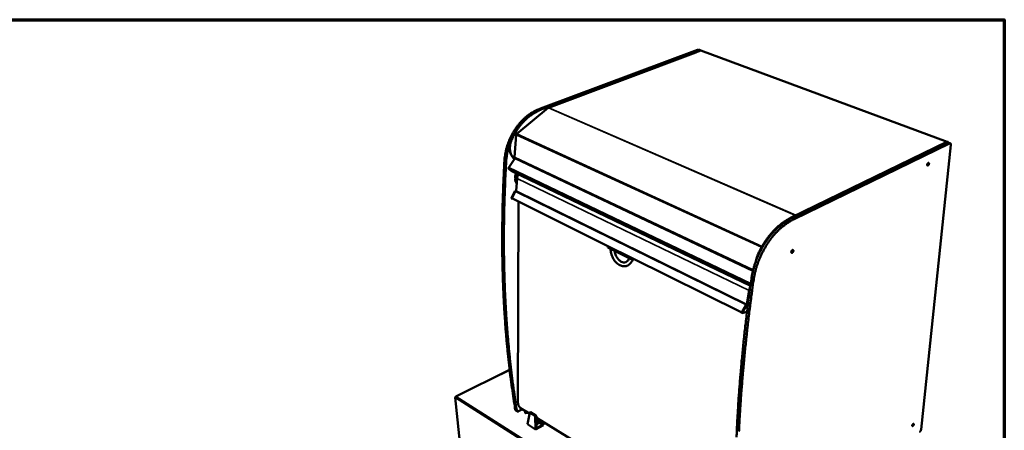
# Model space of a CAD drawing. Units: millimetres. Extents: x 65 to 5840, y 100 to 4100.
# Drawn here: x 3898 to 5840, y 3290 to 4100 of the extents above; entities that cross this region are included whole.
import ezdxf

# ---------------------------------------------------------------- set-up
doc = ezdxf.new("R2010")
doc.units = ezdxf.units.MM
doc.header["$LTSCALE"] = 20
for name, color, linetype, lineweight in [('Border (ISO)', 7, 'Continuous', 70), ('Visible (ISO)', 7, 'Continuous', 50), ('Visible Narrow (ISO)', 7, 'Continuous', 35)]:
    doc.layers.add(name, color=color, linetype=linetype, lineweight=lineweight)

# ---------------------------------------------------------------- blocks, each defined once
blk = doc.blocks.new('Borders Default Border')
at = {"layer": 'Border (ISO)', "flags": 128}
blk.add_lwpolyline([(5, 5), (5, 205), (292, 205), (292, 5), (5, 5)], dxfattribs=at)

msp = doc.modelspace()

# ---------------------------------------------------------------- linework, layer by layer
at = {"layer": 'Visible (ISO)'}
for p, q in [((4925.4, 3925.2), (5234.6, 4040.7)), ((5238.1, 4040.2), (4928.9, 3924.5)), ((5238.8, 4040), (4929.6, 3924.2)), ((5237.8, 4040.1), (5236, 4040.8)), ((5240.2, 4040), (5239.5, 4040.3)), ((5231.2, 4035.1), (4941.1, 3926.3)), ((5241.1, 4039.3), (5230.7, 4035.4)), ((5230.7, 4035.4), (5231.7, 4035.1)), ((5230.7, 4034.9), (5230.7, 4035.4)), ((5231.7, 4035.1), (5231.7, 4035.1)), ((5231.7, 4035.1), (5231.7, 4035.1)), ((5727.4, 3859.3), (5241.6, 4039.4)), ((4940.2, 3926.5), (4878.1, 3874.7)), ((4941.2, 3926), (4940.2, 3926.5)), ((4941.6, 3926.3), (4941.2, 3926)), ((4877.4, 3873.3), (4873.8, 3828.8)), ((5726.7, 3859.1), (5419.8, 3709.9)), ((5727.6, 3858.7), (5420.7, 3709.5)), ((5420.7, 3708.6), (5727.5, 3857.9)), ((5732, 3856.2), (5425.2, 3706.6)), ((5675.9, 3292.3), (5734.4, 3853.3)), ((5728.9, 3858.9), (5728, 3859.2)), ((5733.3, 3856.4), (5728.9, 3858)), ((4862.5, 3808.8), (4874.3, 3826.3)), ((4874.4, 3827.6), (5344.3, 3605.7)), ((4864.4, 3804.3), (4862.5, 3806.1)), ((5339.1, 3575), (4869.7, 3800.7)), ((4879.2, 3787.2), (4877.2, 3762.3)), ((4875.4, 3762.3), (4867, 3747.5)), ((4875.9, 3762), (4867.6, 3747.2)), ((4876.1, 3761.7), (4868.3, 3747.8)), ((4877.2, 3762.7), (4875.4, 3762.3)), ((4875.9, 3762), (4875.4, 3762.3)), ((4877.2, 3762.3), (4875.9, 3762)), ((4877.1, 3761.8), (4876.1, 3761.7)), ((5330.9, 3538.2), (4876.1, 3761.7)), ((4877.2, 3762.3), (4877.1, 3761.8)), ((5331.6, 3538.6), (4877.1, 3761.8)), ((4867.6, 3747.2), (4867, 3747.5)), ((4867.6, 3747.2), (4868.9, 3747.5)), ((5058.2, 3653.4), (4868.3, 3747.8)), ((4880.7, 3344.4), (4881.4, 3741.2)), ((5058.2, 3653.4), (5057.9, 3650.8)), ((5104.3, 3630.5), (5058.2, 3653.4)), ((5104, 3627.9), (5057.9, 3650.8)), ((5104.3, 3630.5), (5104, 3627.9)), ((5107.8, 3628.8), (5104, 3627.9)), ((5322, 3522.4), (5104.3, 3630.5)), ((5336.6, 3566), (5332.3, 3538.8)), ((5333.6, 3539.2), (5336.6, 3557.8)), ((5336.7, 3557.2), (5336.6, 3557.8)), ((5331.1, 3538.4), (5321.6, 3521.7)), ((5331.8, 3538.1), (5322.3, 3521.3)), ((5332.3, 3538.8), (5331.1, 3538.4)), ((5331.1, 3538.4), (5331.8, 3538.1)), ((5334.3, 3538.8), (5331.8, 3538.1)), ((5332.3, 3538.8), (5333.6, 3539.2)), ((5334.4, 3539.4), (5333.6, 3539.2)), ((5334, 3539.3), (5333.7, 3539.4)), ((5321.6, 3521.7), (5322.3, 3521.3)), ((5322.3, 3521.3), (5332.5, 3524.3)), ((4864.2, 3409.4), (4757.8, 3356.9)), ((4756.7, 3354.9), (4767.9, 3248.2)), ((4757.5, 3355.8), (4757.5, 3355.8)), ((4757.5, 3355.8), (4757.5, 3355.8)), ((4757.6, 3355.9), (4757.6, 3355.9)), ((4879.3, 3327.7), (4876.2, 3329.6)), ((4881.7, 3327.8), (4889.8, 3331.9)), ((4903.5, 3323.4), (4885.8, 3334.3)), ((4894.6, 3328.9), (4894.6, 3325.2)), ((4901, 3325), (4896, 3324.4)), ((4903.9, 3325.6), (4899.6, 3302.2)), ((4905.4, 3326.4), (4903.9, 3325.6)), ((4914.6, 3319.1), (4903.9, 3325.6)), ((4916, 3319.8), (4905.4, 3326.4)), ((4915.5, 3292.3), (4899.6, 3302.2)), ((4914.6, 3319.1), (4916, 3319.8)), ((4915.5, 3292.3), (4914.6, 3319.1)), ((4915.9, 3317.6), (4915.9, 3317.7)), ((4915.9, 3317.7), (4915.9, 3317.6)), ((4915.9, 3317.3), (4915.9, 3317.7)), ((4915.9, 3317.6), (4915.9, 3317.3)), ((4916.7, 3294.4), (4915.9, 3315.4)), ((4916, 3319.8), (4917.3, 3318.3)), ((4917.4, 3313.1), (4916, 3314)), ((5254.3, 3107.9), (4918.2, 3314.4)), ((4918.4, 3311.5), (4919, 3302.9)), ((4922.6, 3305.6), (4918.9, 3303.7)), ((4921, 3312.7), (4922.6, 3305.6)), ((4929.6, 3301.2), (4922.6, 3305.6)), ((4927.2, 3308.9), (4929.6, 3301.2)), ((4928.9, 3307.8), (4931.3, 3300.6)), ((4931.3, 3300.6), (4915.5, 3292.3)), ((4929.6, 3301.2), (4916.7, 3294.4))]:
    msp.add_line(p, q, dxfattribs=at)
at = {"layer": 'Visible (ISO)', "flags": 128}
for points in [[(5236, 4040.8, 0.043513), (5235.7, 4040.9, 0.043513), (5235.3, 4040.9, 0.046831), (5235, 4040.8, 0.046831), (5234.6, 4040.7)], [(5239.5, 4040.3, 0.043521), (5239.2, 4040.4, 0.043521), (5238.8, 4040.4, 0.046854), (5238.5, 4040.3, 0.046854), (5238.1, 4040.2)], [(5238.8, 4040, -0.041788), (5239.2, 4040.1, -0.061299), (5239.5, 4040.1, -0.019398), (5239.9, 4040.1, -0.043363), (5240.1, 4040.1, -0.044327), (5240.2, 4040, -0.020236), (5240.6, 4039.8, -0.063109), (5240.8, 4039.6, -0.04287), (5241.1, 4039.3)], [(5231.2, 4035.1, -0.043715), (5231.3, 4035.1, -0.043715), (5231.4, 4035.1, -0.046976), (5231.6, 4035.1, -0.046976), (5231.7, 4035.1)], [(5241.1, 4039.3, -0.046889), (5241.2, 4039.4, -0.046889), (5241.4, 4039.4, -0.043554), (5241.5, 4039.4, -0.043554), (5241.6, 4039.4)], [(4925.4, 3925.2, 0.006995), (4922.2, 3923.9, 0.013391), (4920.6, 3923.2, 0.000744), (4916.2, 3921.1, 0.006991), (4915.8, 3920.9, 0.006625), (4913.3, 3919.6, 0.006736), (4911, 3918.3, 0.00639), (4910.5, 3918, 0.00062), (4906.2, 3915.4, 0.012045), (4904.6, 3914.3, 0.006392), (4901.5, 3912.2)], [(4905, 3911.5, -0.00639), (4908, 3913.6, -0.012041), (4909.6, 3914.7, -0.00062), (4914, 3917.3, -0.006387), (4914.4, 3917.6, -0.006735), (4916.7, 3918.9, -0.006623), (4919.2, 3920.2, -0.006991), (4919.6, 3920.4, -0.000744), (4924, 3922.5, -0.013391), (4925.7, 3923.2, -0.006995), (4928.9, 3924.5)], [(4929.6, 3924.2, 0.006994), (4926.4, 3922.9, 0.01339), (4924.7, 3922.2, 0.000743), (4920.3, 3920.1, 0.006991), (4919.9, 3919.9, 0.006623), (4917.4, 3918.6, 0.006734), (4915.1, 3917.3, 0.006387), (4914.7, 3917, 0.000619), (4910.3, 3914.4, 0.01204), (4908.7, 3913.3, 0.006389), (4905.7, 3911.2)], [(4941.6, 3926.3, 0.083892), (4941.4, 3926.3, 0.083892), (4941.2, 3926.3, 0.076715), (4941, 3926.3, 0.076715), (4940.9, 3926.2)], [(4901.5, 3912.2, 0.006644), (4898.8, 3910.2, 0.012742), (4897.5, 3909.1, 0.000672), (4893.9, 3906, 0.006638), (4893.5, 3905.7, 0.006322), (4891.6, 3903.9, 0.006417), (4889.7, 3902, 0.006137), (4887.8, 3900.1, 0.006221), (4886, 3898.1, 0.005976), (4884.1, 3896.1, 0.00605), (4882.4, 3894, 0.005839), (4880.6, 3891.8, 0.005902), (4879, 3889.7, 0.005725), (4877.3, 3887.4, 0.005777), (4875.7, 3885.1, 0.005632), (4874.2, 3882.8, 0.005675), (4872.7, 3880.4, 0.005561), (4871.2, 3877.9, 0.005594), (4869.8, 3875.5, 0.005511), (4868.4, 3873, 0.005534), (4867.2, 3870.4, 0.005482), (4865.9, 3867.8, 0.005495), (4864.7, 3865.2, 0.005473), (4863.6, 3862.6, 0.005477), (4862.5, 3860, 0.005485), (4861.5, 3857.3, 0.005479), (4860.5, 3854.6, 0.005517), (4859.6, 3851.9, 0.005502), (4858.8, 3849.2, 0.00557), (4858, 3846.4, 0.005545), (4857.3, 3843.7, 0.005643), (4856.7, 3840.9, 0.005609), (4856.1, 3838.2, 0.005738), (4855.6, 3835.4, 0.005694), (4855.1, 3832.7, 0.005855), (4855.1, 3832.2, 0.000527), (4854.4, 3827.2, 0.011269), (4854.2, 3825.3, 0.005861), (4854, 3821.8)], [(4867.6, 3863.2, -0.00562), (4869.1, 3866.8, -0.010741), (4870, 3868.6, -0.000484), (4872.5, 3873.3, -0.005615), (4872.7, 3873.8, -0.005695), (4874.1, 3876.3, -0.005662), (4875.6, 3878.8, -0.005775), (4877.1, 3881.2, -0.005733), (4878.7, 3883.7, -0.005879), (4880.3, 3886, -0.005826), (4881.9, 3888.4, -0.006007), (4883.6, 3890.6, -0.005942), (4885.4, 3892.8, -0.006159), (4887.2, 3895, -0.006083), (4889.1, 3897.1, -0.006336), (4890.9, 3899.1, -0.006249), (4892.8, 3901.1, -0.006539), (4894.8, 3903, -0.00644), (4896.8, 3904.8, -0.006769), (4897.1, 3905.2, -0.000699), (4900.8, 3908.3, -0.012985), (4902.2, 3909.4, -0.006776), (4905, 3911.5)], [(4905.7, 3911.2, 0.006774), (4902.9, 3909.1, 0.012983), (4901.5, 3908, 0.000699), (4897.8, 3904.8, 0.006768), (4897.5, 3904.5, 0.006439), (4895.5, 3902.7, 0.006538), (4893.5, 3900.8, 0.006247), (4891.6, 3898.8, 0.006335), (4889.7, 3896.8, 0.006082), (4887.9, 3894.6, 0.006157), (4886.1, 3892.5, 0.005941), (4884.3, 3890.3, 0.006005), (4882.6, 3888, 0.005824), (4881, 3885.7, 0.005877), (4879.3, 3883.4, 0.005731), (4877.8, 3880.9, 0.005774), (4876.3, 3878.5, 0.005661), (4874.8, 3876, 0.005693), (4873.4, 3873.4, 0.005613), (4873.1, 3873, 0.000484), (4870.7, 3868.2, 0.010738), (4869.8, 3866.4, 0.005618), (4868.2, 3862.9)], [(4878.1, 3874.7, 0.032238), (4877.8, 3874.5, 0.05239), (4877.7, 3874.3, 0.013701), (4877.6, 3874.1, 0.013176), (4877.5, 3873.8, 0.050352), (4877.4, 3873.6, 0.031605), (4877.4, 3873.3)], [(4857.4, 3820.1, -0.005628), (4857.6, 3823.6, -0.010839), (4857.8, 3825.3, -0.000487), (4858.4, 3830.2, -0.005624), (4858.5, 3830.6, -0.005472), (4858.9, 3833.3, -0.005514), (4859.4, 3835.9, -0.005391), (4859.9, 3838.6, -0.005424), (4860.5, 3841.2, -0.005328), (4861.2, 3843.8, -0.005353), (4861.9, 3846.5, -0.005284), (4862, 3846.9, -0.000429), (4863.5, 3851.7, -0.01013), (4864.1, 3853.5, -0.005289), (4865.4, 3856.9)], [(4874.1, 3825.9, -0.017513), (4872.8, 3826.7, -0.031126), (4872.1, 3827.3, -0.004269), (4870.6, 3828.6, -0.017542), (4870.3, 3829, -0.016254), (4869.4, 3829.9, -0.016666), (4868.7, 3830.9, -0.015206), (4867.9, 3832, -0.015657), (4867.3, 3833.2, -0.014161), (4866.7, 3834.4, -0.014614), (4866.1, 3835.6, -0.013183), (4865.6, 3837, -0.013612), (4865.2, 3838.3, -0.012311), (4864.9, 3839.7, -0.012696), (4864.6, 3841.2, -0.01156), (4864.3, 3842.7, -0.011893), (4864.2, 3844.1, -0.010936), (4864.1, 3845.7, -0.011214), (4864.1, 3847.3, -0.010437), (4864.1, 3848.9, -0.010658), (4864.2, 3850.4, -0.010058), (4864.4, 3852.1, -0.010224), (4864.7, 3853.7, -0.009793), (4865, 3855.3, -0.009905), (4865.4, 3856.9, -0.009636), (4865.5, 3857.3, -0.00139), (4866.3, 3860.1, -0.017894), (4866.7, 3861.2, -0.009662), (4867.6, 3863.2)], [(4868.2, 3862.9, 0.009442), (4867.4, 3860.9, 0.017518), (4867.1, 3859.9, 0.001329), (4866.2, 3857.1, 0.009418), (4866.1, 3856.7, 0.009668), (4865.7, 3855.2, 0.009564), (4865.4, 3853.6, 0.009965), (4865.2, 3852, 0.009811), (4865, 3850.4, 0.010371), (4864.8, 3848.9, 0.010164), (4864.8, 3847.3, 0.010888), (4864.8, 3845.8, 0.010629), (4864.9, 3844.2, 0.011522), (4865, 3842.8, 0.01121), (4865.2, 3841.3, 0.012272), (4865.4, 3839.9, 0.01191), (4865.8, 3838.5, 0.01313), (4866.2, 3837.2, 0.012725), (4866.6, 3835.8, 0.014075), (4867.1, 3834.6, 0.013643), (4867.7, 3833.4, 0.015069), (4868.3, 3832.2, 0.014632), (4869, 3831.1, 0.01605), (4869.7, 3830.1, 0.01564), (4870.5, 3829.1, 0.016933), (4870.8, 3828.8, 0.004003), (4872.2, 3827.4, 0.030211), (4872.9, 3826.9, 0.016912), (4874.1, 3826)], [(5728, 3859.2, 0.047365), (5727.7, 3859.3, 0.047365), (5727.4, 3859.3, 0.054864), (5727.1, 3859.2, 0.054864), (5726.7, 3859.1)], [(5728.9, 3858, 0.04739), (5728.5, 3858.1, 0.04739), (5728.2, 3858.1, 0.054911), (5727.9, 3858, 0.054911), (5727.5, 3857.9)], [(5727.6, 3858.7, -0.062399), (5728, 3858.9, -0.081309), (5728.4, 3859, -0.034785), (5728.8, 3858.9, -0.068025), (5729.1, 3858.8, -0.06431), (5729.2, 3858.7, -0.031338), (5729.6, 3858.4, -0.074982), (5729.8, 3858.1, -0.057824), (5729.9, 3857.6)], [(5732, 3856.2, -0.058584), (5732.4, 3856.4, -0.077199), (5732.7, 3856.4, -0.031832), (5733.2, 3856.4, -0.063922), (5733.4, 3856.3, -0.062903), (5733.7, 3856.2, -0.062536), (5733.9, 3855.9, -0.043829), (5734.1, 3855.6, -0.046271), (5734.3, 3855.3, -0.028126), (5734.3, 3855, -0.010553), (5734.4, 3854.4, -0.042108), (5734.5, 3853.9, -0.028322), (5734.4, 3853.3)], [(4873.8, 3828.8, 0.047123), (4873.8, 3828.5, 0.064423), (4873.9, 3828.3, 0.024635), (4874, 3828.1, 0.030965), (4874.1, 3827.9, 0.081464), (4874.2, 3827.8, 0.053201), (4874.4, 3827.6)], [(4874.3, 3826.3, -0.048519), (4874.6, 3826.6, -0.048519), (4874.9, 3826.8, -0.04311), (4875.1, 3827, -0.04311), (4875.5, 3827.1)], [(4875.3, 3331.1, -0.00153), (4873, 3345.2, -0.003047), (4872, 3352.2, -0.000038), (4868.9, 3373.2, -0.00153), (4868.8, 3373.7, -0.001508), (4867.4, 3384.6, -0.001507), (4865.9, 3395.6, -0.001486), (4864.6, 3406.7, -0.001485), (4863.3, 3417.8, -0.001465), (4862, 3429.1, -0.001464), (4860.8, 3440.4, -0.001444), (4859.7, 3451.8, -0.001443), (4858.6, 3463.3, -0.001424), (4857.6, 3475, -0.001423), (4856.6, 3486.6, -0.001404), (4855.7, 3498.5, -0.001403), (4854.9, 3510.3, -0.001386), (4854.1, 3522.3, -0.001384), (4853.4, 3534.4, -0.001368), (4852.7, 3546.6, -0.001366), (4852.1, 3558.8, -0.00135), (4851.6, 3571.1, -0.001349), (4851.1, 3583.5, -0.001334), (4850.7, 3596.1, -0.001332), (4850.3, 3608.6, -0.001317), (4850.1, 3621.4, -0.001316), (4849.8, 3634.1, -0.001302), (4849.7, 3647, -0.0013), (4849.6, 3659.9, -0.001287), (4849.6, 3673, -0.001285), (4849.6, 3686.1, -0.001272), (4849.8, 3699.3, -0.00127), (4850, 3712.5, -0.001259), (4850.2, 3725.9, -0.001256), (4850.5, 3739.4, -0.001245), (4850.9, 3752.9, -0.001243), (4851.4, 3766.5, -0.001233), (4851.4, 3767, -0.000024), (4852.6, 3794, -0.002427), (4853, 3803.3, -0.001233), (4854, 3821.8)], [(4857.4, 3820.1, 0.001232), (4856.4, 3801.7, 0.002425), (4856, 3792.3, 0.000024), (4854.8, 3765.4, 0.001232), (4854.8, 3764.8, 0.001242), (4854.3, 3751.2, 0.001244), (4853.9, 3737.7, 0.001255), (4853.6, 3724.2, 0.001258), (4853.3, 3710.8, 0.001269), (4853.1, 3697.6, 0.001271), (4853, 3684.3, 0.001284), (4852.9, 3671.2, 0.001286), (4852.9, 3658.2, 0.001299), (4853, 3645.2, 0.001301), (4853.1, 3632.3, 0.001315), (4853.3, 3619.6, 0.001316), (4853.6, 3606.9, 0.001331), (4854, 3594.3, 0.001333), (4854.4, 3581.7, 0.001348), (4854.8, 3569.3, 0.001349), (4855.3, 3557, 0.001365), (4855.9, 3544.7, 0.001367), (4856.6, 3532.5, 0.001384), (4857.3, 3520.5, 0.001385), (4858.1, 3508.5, 0.001403), (4858.9, 3496.6, 0.001404), (4859.8, 3484.8, 0.001422), (4860.8, 3473.1, 0.001423), (4861.8, 3461.5, 0.001442), (4862.9, 3450, 0.001443), (4864, 3438.5, 0.001463), (4865.2, 3427.2, 0.001464), (4866.4, 3415.9, 0.001485), (4867.7, 3404.8, 0.001485), (4869.1, 3393.7, 0.001507), (4870.5, 3382.7, 0.001508), (4872, 3371.8, 0.00153), (4872.1, 3371.3, 0.000038), (4875.1, 3350.3, 0.003046), (4876.1, 3343.3, 0.00153), (4878.4, 3329.2)], [(4862.5, 3806.1, -0.047838), (4862.2, 3806.4, -0.075385), (4862.2, 3806.7, -0.026924), (4862.1, 3807.1, -0.04563), (4862, 3807.3, -0.035675), (4862.1, 3807.6, -0.016997), (4862.2, 3808.1, -0.055044), (4862.3, 3808.4, -0.036468), (4862.5, 3808.8)], [(5691.5, 3815.9, -0.022715), (5691.4, 3815.3, -0.039021), (5691.3, 3814.9, -0.0075), (5691, 3814.2, -0.021662), (5690.9, 3814, -0.024691), (5690.7, 3813.6, -0.022311), (5690.4, 3813.2, -0.033158), (5690.1, 3812.9, -0.028537), (5689.8, 3812.6, -0.050985), (5689.5, 3812.4, -0.049194), (5689.2, 3812.3, -0.077809), (5688.9, 3812.3, -0.081944), (5688.6, 3812.3, -0.082867), (5688.4, 3812.5, -0.078804), (5688.2, 3812.7, -0.050562), (5688.1, 3813, -0.051987), (5688, 3813.3, -0.029043), (5688, 3813.8, -0.033688), (5688, 3814.1, -0.022455), (5688.1, 3814.6, -0.024931), (5688.2, 3815.1, -0.02165), (5688.3, 3815.6, -0.021691), (5688.6, 3816, -0.02473), (5688.8, 3816.4, -0.022345), (5689.1, 3816.8, -0.03322), (5689.3, 3817.1, -0.028607), (5689.7, 3817.4, -0.051096), (5690, 3817.6, -0.049373), (5690.3, 3817.7, -0.077927), (5690.6, 3817.7, -0.082112), (5690.8, 3817.7, -0.082765), (5691, 3817.5, -0.078736), (5691.2, 3817.3, -0.050382), (5691.3, 3817.1, -0.022794), (5691.4, 3816.7, -0.058065), (5691.5, 3816.3, -0.044879), (5691.5, 3815.9)], [(4869.7, 3800.7, -0.006425), (4869.1, 3801, -0.013247), (4868.9, 3801.1, -0.000684), (4868, 3801.6, -0.00618), (4867.9, 3801.7, -0.004873), (4867.4, 3802, -0.005142), (4867, 3802.3, -0.005039), (4866.5, 3802.6, -0.004859), (4866, 3803, -0.005901), (4865.9, 3803.1, -0.000619), (4865.1, 3803.7, -0.012531), (4864.9, 3803.9, -0.006121), (4864.4, 3804.3)], [(4876.9, 3797.2, 0.010985), (4876.3, 3795.8, 0.020093), (4876, 3795, 0.001781), (4875.5, 3793, 0.010947), (4875.4, 3792.7, 0.011466), (4875.2, 3791.5, 0.011257), (4875, 3790.3, 0.012026), (4874.9, 3789.2, 0.011735), (4874.8, 3788, 0.012765), (4874.8, 3786.9, 0.012391), (4874.9, 3785.8, 0.013692), (4875, 3784.7, 0.013234), (4875.1, 3783.7, 0.014802), (4875.4, 3782.7, 0.01427), (4875.6, 3781.6, 0.016072), (4875.9, 3780.7, 0.015488), (4876.3, 3779.8, 0.017444), (4876.5, 3779.4, 0.004274), (4877.2, 3778.1, 0.03139), (4877.6, 3777.5, 0.01748), (4878.3, 3776.6)], [(4878.3, 3796.5, 0.012047), (4877.7, 3795, 0.021842), (4877.4, 3794.1, 0.002126), (4876.8, 3791.9, 0.011996), (4876.7, 3791.5, 0.012673), (4876.5, 3790.3, 0.012401), (4876.4, 3789, 0.013409), (4876.3, 3787.8, 0.013029), (4876.2, 3786.5, 0.014384), (4876.3, 3785.3, 0.013895), (4876.4, 3784.1, 0.015604), (4876.6, 3783, 0.015014), (4876.8, 3781.8, 0.017053), (4876.9, 3781.4, 0.004131), (4877.5, 3779.7, 0.030931), (4877.8, 3779, 0.017125), (4878.4, 3777.8)], [(4879.2, 3787.2, -0.00984), (4879.3, 3788.5, -0.018414), (4879.4, 3789.2, -0.001442), (4879.8, 3790.9, -0.009813), (4879.8, 3791.2, -0.009468), (4879.9, 3791.4, -0.001343), (4880.4, 3793.2, -0.017577), (4880.6, 3793.9, -0.009493), (4881.1, 3795.2)], [(5395.4, 3693.8, -0.005684), (5398.6, 3696.4, -0.010719), (5400.3, 3697.7, -0.000493), (5404.7, 3701, -0.005676), (5405.1, 3701.2, -0.006157), (5407.5, 3702.9, -0.005996), (5410, 3704.5, -0.006529), (5410.5, 3704.7, -0.000653), (5414.9, 3707.4, -0.012639), (5416.6, 3708.3, -0.006539), (5419.8, 3709.9)], [(5396.3, 3692.5, 0.005666), (5393.5, 3690, 0.010992), (5392, 3688.7, 0.000494), (5388.2, 3685, 0.005657), (5387.9, 3684.7, 0.005284), (5385.8, 3682.6, 0.005396), (5383.8, 3680.4, 0.005076), (5381.7, 3678.1, 0.005172), (5379.8, 3675.8, 0.004901), (5377.8, 3673.4, 0.004982), (5375.9, 3671, 0.004756), (5374, 3668.5, 0.004823), (5372.2, 3666, 0.004639), (5370.3, 3663.3, 0.004693), (5368.6, 3660.7, 0.004547), (5366.8, 3658, 0.004589), (5365.1, 3655.3, 0.004481), (5363.5, 3652.5, 0.004511), (5361.8, 3649.6, 0.004437), (5360.3, 3646.8, 0.004457), (5358.8, 3643.9, 0.004417), (5357.3, 3641, 0.004426), (5355.9, 3638, 0.004419), (5354.5, 3635, 0.004417), (5353.2, 3632, 0.004444), (5352, 3629, 0.004431), (5350.7, 3626, 0.004491), (5349.6, 3622.9, 0.004468), (5348.5, 3619.9, 0.004563), (5347.5, 3616.8, 0.004528), (5346.5, 3613.7, 0.004659), (5345.6, 3610.7, 0.004612), (5344.8, 3607.6, 0.004781), (5344, 3604.6, 0.004721), (5343.3, 3601.5, 0.004931), (5343.2, 3601.1, 0.000377), (5342.1, 3595.4, 0.009592), (5341.7, 3593.4, 0.004938), (5341.1, 3589.5)], [(5345.6, 3587.3, -0.004929), (5346.2, 3591.3, -0.009575), (5346.5, 3593.3, -0.000376), (5347.7, 3599, -0.004922), (5347.8, 3599.4, -0.004712), (5348.5, 3602.5, -0.004771), (5349.3, 3605.5, -0.004602), (5350.1, 3608.6, -0.004649), (5351, 3611.6, -0.004518), (5352, 3614.7, -0.004553), (5353, 3617.8, -0.004458), (5354.1, 3620.8, -0.004482), (5355.3, 3623.9, -0.004421), (5356.5, 3626.9, -0.004434), (5357.7, 3629.9, -0.004407), (5359, 3632.9, -0.004409), (5360.4, 3635.9, -0.004416), (5361.8, 3638.9, -0.004407), (5363.3, 3641.8, -0.004447), (5364.8, 3644.7, -0.004428), (5366.4, 3647.6, -0.004501), (5368, 3650.4, -0.004471), (5369.6, 3653.2, -0.004579), (5371.3, 3655.9, -0.004537), (5373.1, 3658.6, -0.004683), (5374.9, 3661.3, -0.004629), (5376.7, 3663.9, -0.004813), (5378.5, 3666.4, -0.004746), (5380.4, 3669, -0.004972), (5382.3, 3671.4, -0.004891), (5384.3, 3673.8, -0.005162), (5386.3, 3676.1, -0.005066), (5388.3, 3678.4, -0.005386), (5390.3, 3680.5, -0.005274), (5392.4, 3682.7, -0.005647), (5392.7, 3683, -0.000492), (5396.6, 3686.7, -0.010975), (5398, 3688, -0.005657), (5400.8, 3690.4)], [(5354.4, 3637.9, -0.004154), (5356.1, 3641.6, -0.008033), (5357, 3643.5, -0.000268), (5359.7, 3648.6, -0.00415), (5359.8, 3648.9, -0.004204), (5361.3, 3651.5, -0.004181), (5362.8, 3654.2, -0.004263), (5364.4, 3656.8, -0.004231), (5366, 3659.4, -0.004342), (5367.6, 3661.9, -0.004301), (5369.3, 3664.4, -0.004443), (5371, 3666.8, -0.004391), (5372.7, 3669.2, -0.004567), (5374.4, 3671.6, -0.004504), (5376.3, 3673.9, -0.004714), (5378.1, 3676.1, -0.00464), (5379.9, 3678.3, -0.004888), (5381.8, 3680.4, -0.004801), (5383.7, 3682.6, -0.00509), (5385.6, 3684.6, -0.004989), (5387.5, 3686.6, -0.005323), (5387.8, 3686.8, -0.000438), (5391.4, 3690.3, -0.010359), (5392.8, 3691.5, -0.005331), (5395.4, 3693.8)], [(5396.3, 3693.4, 0.005329), (5393.7, 3691.1, 0.010356), (5392.3, 3689.9, 0.000438), (5388.7, 3686.4, 0.005321), (5388.4, 3686.2, 0.004987), (5386.5, 3684.2, 0.005088), (5384.6, 3682.2, 0.004799), (5382.7, 3680, 0.004886), (5380.8, 3677.9, 0.004638), (5379, 3675.7, 0.004712), (5377.2, 3673.5, 0.004502), (5375.4, 3671.2, 0.004565), (5373.6, 3668.8, 0.004389), (5371.9, 3666.4, 0.004441), (5370.2, 3664, 0.004299), (5368.5, 3661.5, 0.004341), (5366.9, 3659, 0.004229), (5365.3, 3656.4, 0.004261), (5363.7, 3653.8, 0.004179), (5362.2, 3651.1, 0.004202), (5360.7, 3648.5, 0.004148), (5360.6, 3648.1, 0.000268), (5357.9, 3643, 0.00803), (5357, 3641.2, 0.004152), (5355.3, 3637.5)], [(5420.7, 3709.5, 0.006538), (5417.5, 3707.9, 0.012637), (5415.8, 3707, 0.000653), (5411.4, 3704.3, 0.006528), (5410.9, 3704.1, 0.005994), (5408.4, 3702.5, 0.006155), (5406, 3700.8, 0.005674), (5405.7, 3700.6, 0.000493), (5401.2, 3697.3, 0.010716), (5399.5, 3696, 0.005682), (5396.3, 3693.4)], [(5420.7, 3708.6, 0.006535), (5417.4, 3707, 0.012632), (5415.8, 3706, 0.000653), (5411.4, 3703.4, 0.006525), (5410.9, 3703.1, 0.005992), (5408.4, 3701.5, 0.006153), (5406, 3699.9, 0.005672), (5405.6, 3699.6, 0.000492), (5401.1, 3696.4, 0.010712), (5399.4, 3695, 0.00568), (5396.3, 3692.5)], [(5400.8, 3690.4, -0.005672), (5404, 3693, -0.010697), (5405.7, 3694.3, -0.000491), (5410.2, 3697.6, -0.005664), (5410.6, 3697.9, -0.006146), (5413, 3699.5, -0.005985), (5415.5, 3701.2, -0.00652), (5415.9, 3701.4, -0.000651), (5420.3, 3704.1, -0.012622), (5422, 3705, -0.006529), (5425.2, 3706.6)], [(5311.8, 3276.9, -0.00122), (5312.4, 3290.1, -0.00122), (5313, 3303.2, -0.001199), (5313.7, 3316.5, -0.001199), (5314.5, 3329.8, -0.001179), (5315.3, 3343.4, -0.001179), (5316.2, 3357, -0.00116), (5317.2, 3370.7, -0.001159), (5318.3, 3384.5, -0.001141), (5319.4, 3398.5, -0.001141), (5320.7, 3412.5, -0.001123), (5321.9, 3426.7, -0.001123), (5323.3, 3441, -0.001106), (5324.7, 3455.4, -0.001106), (5326.2, 3469.8, -0.00109), (5327.8, 3484.5, -0.001089), (5329.5, 3499.1, -0.001075), (5331.2, 3513.9, -0.001074), (5333.1, 3528.8, -0.00106), (5333.1, 3529.3, -0.000018), (5336.9, 3558.9, -0.002087), (5338.3, 3569.2, -0.00106), (5341.1, 3589.5)], [(5345.6, 3587.3, 0.001058), (5342.7, 3567.1, 0.002084), (5341.4, 3556.8, 0.000017), (5337.5, 3527.1, 0.001058), (5337.5, 3526.6, 0.001072), (5335.6, 3511.8, 0.001073), (5333.9, 3496.9, 0.001088), (5332.2, 3482.2, 0.001089), (5330.6, 3467.6, 0.001104), (5329.1, 3453.2, 0.001105), (5327.6, 3438.7, 0.001121), (5326.3, 3424.5, 0.001122), (5325, 3410.3, 0.001139), (5323.7, 3396.3, 0.001139), (5322.6, 3382.2, 0.001158), (5321.5, 3368.5, 0.001158), (5320.5, 3354.7, 0.001177), (5319.6, 3341.1, 0.001177), (5318.7, 3327.5, 0.001198), (5317.9, 3314.2, 0.001197), (5317.2, 3300.8, 0.001219), (5316.5, 3287.7, 0.001218)], [(5349.9, 3623.6, -0.008249), (5350.3, 3626, -0.015666), (5350.6, 3627.2, -0.001029), (5351.5, 3630.4, -0.008217), (5351.6, 3630.8, -0.007851), (5351.7, 3631.2, -0.00094), (5352.9, 3634.4, -0.01476), (5353.3, 3635.6, -0.007882), (5354.4, 3637.9)], [(5355.3, 3637.5, 0.007916), (5354.5, 3635.7, 0.007916), (5353.8, 3634, 0.00785), (5353.1, 3632.2, 0.00785), (5352.5, 3630.4)], [(5423.9, 3644.2, -0.025457), (5423.8, 3643.6, -0.043414), (5423.7, 3643.2, -0.009183), (5423.4, 3642.5, -0.024421), (5423.3, 3642.2, -0.025835), (5423.1, 3641.8, -0.024207), (5422.8, 3641.4, -0.032538), (5422.5, 3641, -0.028833), (5422.1, 3640.7, -0.046415), (5421.8, 3640.5, -0.043468), (5421.4, 3640.4, -0.067647), (5421.1, 3640.3, -0.069605), (5420.8, 3640.3, -0.07822), (5420.5, 3640.5, -0.076953), (5420.2, 3640.7, -0.057558), (5420, 3641, -0.057609), (5419.9, 3641.3, -0.035118), (5419.8, 3641.7, -0.039069), (5419.8, 3642.1, -0.025974), (5419.9, 3642.7, -0.028813), (5420, 3643.1, -0.023858), (5420.2, 3643.6, -0.024458), (5420.4, 3644.1, -0.025877), (5420.6, 3644.5, -0.024247), (5420.9, 3645, -0.032598), (5421.2, 3645.3, -0.028902), (5421.6, 3645.6, -0.046513), (5421.9, 3645.8, -0.043617), (5422.3, 3646, -0.067756), (5422.6, 3646, -0.069784), (5423, 3646, -0.078175), (5423.2, 3645.9, -0.076942), (5423.5, 3645.7, -0.05738), (5423.6, 3645.5, -0.027119), (5423.8, 3645, -0.065418), (5423.9, 3644.7, -0.050891), (5423.9, 3644.2)], [(5336.6, 3566, -0.010109), (5336.9, 3567.8, -0.018999), (5337.1, 3568.8, -0.001529), (5337.5, 3570.1, -0.001456), (5338, 3571.5, -0.018109), (5338.3, 3572.5, -0.009874), (5339, 3574.3)], [(4758.5, 3356.8, 0.034912), (4758.1, 3356.5, 0.056066), (4757.9, 3356.3, 0.016061), (4757.6, 3355.9, 0.033583), (4757.5, 3355.7, 0.03516), (4757.4, 3355.5, 0.017499), (4757.2, 3355, 0.059374), (4757.1, 3354.8, 0.036638), (4757.1, 3354.3)], [(4875.3, 3331.1, 0.034874), (4875.4, 3330.7, 0.052436), (4875.5, 3330.5, 0.014493), (4875.6, 3330.2, 0.01666), (4875.8, 3330, 0.060388), (4875.9, 3329.8, 0.03748), (4876.2, 3329.6)], [(4881.7, 3327.8, -0.035184), (4881.3, 3327.5, -0.052029), (4881, 3327.5, -0.014884), (4880.4, 3327.4, -0.036182), (4880.2, 3327.4, -0.045196), (4879.9, 3327.4, -0.044244), (4879.6, 3327.6, -0.047613), (4879.3, 3327.7, -0.047693), (4879, 3327.9, -0.042799), (4878.9, 3328.1, -0.018994), (4878.6, 3328.5, -0.059493), (4878.5, 3328.8, -0.041076), (4878.4, 3329.2)], [(4894.6, 3325.2, 0.057568), (4894.7, 3325, 0.096495), (4894.7, 3324.9, 0.038277), (4894.9, 3324.7, 0.05078), (4895, 3324.7, 0.026914), (4895.2, 3324.6, 0.011651), (4895.5, 3324.5, 0.042901), (4895.7, 3324.5, 0.028814), (4896, 3324.4)], [(4915.9, 3315.4, 0.035676), (4916.1, 3314.7, 0.053433), (4916.3, 3314.4, 0.015211), (4916.7, 3313.8, 0.036548), (4916.9, 3313.5, 0.042438), (4917.2, 3313.2, 0.041824), (4917.6, 3313, 0.043089), (4918, 3312.8, 0.043352), (4918.5, 3312.7, 0.039143), (4918.8, 3312.7, 0.016889), (4919.5, 3312.7, 0.056561), (4919.9, 3312.8, 0.038051), (4920.4, 3313)], [(4919.5, 3312.7, -0.031885), (4919.3, 3312.3, -0.055739), (4919.1, 3312.1, -0.013271), (4918.5, 3311.6, -0.030714), (4918.3, 3311.5, -0.021348), (4918, 3311.3, -0.006665), (4917.3, 3311, -0.035312), (4916.8, 3310.8, -0.021901), (4916.1, 3310.6)], [(4916.5, 3300.8, 0.023361), (4917, 3300.9, 0.037114), (4917.3, 3301.1, 0.007506), (4917.8, 3301.3, 0.022784), (4918, 3301.4, 0.033495), (4918.3, 3301.6, 0.030214), (4918.6, 3301.9, 0.045503), (4918.7, 3302, 0.024965), (4918.9, 3302.4, 0.075637), (4918.9, 3302.6, 0.047284), (4919, 3302.9)], [(4917.3, 3318.3, 0.026693), (4917.1, 3317.8, 0.042746), (4917.1, 3317.4, 0.009475), (4917.1, 3316.7, 0.026413), (4917.1, 3316.5, 0.032413), (4917.1, 3316.1, 0.030558), (4917.2, 3315.7, 0.038654), (4917.3, 3315.4, 0.018448), (4917.6, 3315, 0.063335), (4917.8, 3314.8, 0.039324), (4918.1, 3314.5)], [(5661.5, 3302, -0.02204), (5661.5, 3301.5, -0.039143), (5661.4, 3301.3, -0.00717), (5661.1, 3300.7, -0.021018), (5661, 3300.5, -0.020982), (5660.8, 3300.1, -0.019785), (5660.6, 3299.8, -0.026411), (5660.4, 3299.5, -0.022487), (5660.1, 3299.2, -0.039445), (5659.8, 3299, -0.034544), (5659.5, 3298.8, -0.065663), (5659.3, 3298.8, -0.069791), (5659, 3298.8, -0.092919), (5658.8, 3298.8, -0.093027), (5658.7, 3298.9, -0.070522), (5658.5, 3299.1, -0.06618), (5658.5, 3299.4, -0.034919), (5658.4, 3299.7, -0.039749), (5658.4, 3300, -0.022596), (5658.5, 3300.4, -0.026553), (5658.6, 3300.8, -0.019819), (5658.7, 3301.2, -0.021046), (5658.9, 3301.6, -0.02101), (5659.1, 3301.9, -0.019811), (5659.4, 3302.3, -0.026453), (5659.6, 3302.6, -0.022528), (5659.9, 3302.9, -0.039524), (5660.2, 3303.1, -0.034656), (5660.5, 3303.2, -0.065793), (5660.7, 3303.3, -0.070011), (5660.9, 3303.3, -0.092937), (5661.1, 3303.2, -0.093032), (5661.3, 3303.1, -0.070311), (5661.4, 3303, -0.031673), (5661.5, 3302.7, -0.069196), (5661.6, 3302.4, -0.057296), (5661.5, 3302)], [(5675.9, 3292.3, -0.01729), (5675.8, 3291.7, -0.031817), (5675.7, 3291.4, -0.004416), (5675.5, 3290.6, -0.016815), (5675.4, 3290.4, -0.015056), (5675.2, 3289.9, -0.015225), (5674.9, 3289.4, -0.016038), (5674.6, 3289, -0.015244), (5674.3, 3288.6, -0.018919), (5674.2, 3288.4, -0.005572), (5673.7, 3287.8, -0.036163), (5673.5, 3287.6, -0.019535), (5673, 3287.3)]]:
    msp.add_lwpolyline(points, format="xyb", dxfattribs=at)
at = {"layer": 'Visible (ISO)'}
for points, knots in [([(5107.8, 3628.8), (5107.3, 3627.2), (5106.6, 3625.6), (5104.5, 3621.6), (5102.7, 3619.4), (5098.6, 3616), (5096.3, 3614.8), (5091.6, 3613.7), (5089.2, 3613.6), (5084.5, 3614.5), (5082.2, 3615.4), (5077.7, 3618.1), (5075.5, 3619.9), (5071.4, 3624.5), (5069.5, 3627.2), (5066.5, 3633.2), (5065.3, 3636.4), (5063.7, 3642.6), (5063.3, 3645.4), (5063.1, 3648.2)], [0.515344, 0.515344, 0.515344, 0.515344, 1.123512, 1.123512, 2.223757, 2.223757, 3.280798, 3.280798, 4.261118, 4.261118, 5.239181, 5.239181, 6.286495, 6.286495, 7.383478, 7.383478, 8.484805, 8.484805, 9.394921, 9.394921, 9.394921, 9.394921]), ([(5071.1, 3644.3), (5071.2, 3643.7), (5071.3, 3643.2), (5072, 3640.1), (5072.8, 3637.6), (5074.9, 3633), (5076.1, 3630.8), (5078.9, 3627.1), (5080.4, 3625.6), (5083.5, 3623.2), (5085.1, 3622.3), (5088.2, 3621.3), (5089.7, 3621.2), (5092.7, 3621.6), (5094.2, 3622.2), (5097.1, 3624.5), (5098.5, 3626.2), (5099.8, 3628.9), (5100, 3629.3), (5100.2, 3629.8)], [0.665136, 0.665136, 0.665136, 0.665136, 0.84034, 0.84034, 1.668694, 1.668694, 2.498369, 2.498369, 3.320747, 3.320747, 4.135442, 4.135442, 4.97336, 4.97336, 5.935862, 5.935862, 6.95096, 6.95096, 7.155426, 7.155426, 7.155426, 7.155426]), ([(4757.5, 3355.8), (4756.9, 3355.5), (4756.6, 3355.1), (4756.7, 3354.8), (4756.7, 3354.8), (4756.8, 3354.7), (4756.8, 3354.7)], [0, 0, 0, 0, 1.066564, 1.066564, 1.066564, 1.159279, 1.159279, 1.159279, 1.159279]), ([(4758.1, 3357), (4757.7, 3357), (4757.5, 3356.6), (4757.5, 3356.1), (4757.5, 3356), (4757.6, 3356), (4757.6, 3355.9)], [0.411517, 0.411517, 0.411517, 0.411517, 1.478081, 1.478081, 1.478081, 1.570796, 1.570796, 1.570796, 1.570796]), ([(4885.8, 3334.3), (4885.2, 3334.7), (4884.6, 3335.2), (4883.6, 3336.3), (4883.1, 3337), (4882.2, 3338.5), (4881.8, 3339.3), (4881.2, 3340.9), (4881, 3341.7), (4880.7, 3343.2), (4880.7, 3343.8), (4880.7, 3344.4)], [0, 0, 0, 0, 0.32871, 0.32871, 0.650861, 0.650861, 0.970256, 0.970256, 1.288023, 1.288023, 1.533054, 1.533054, 1.533054, 1.533054])]:
    msp.add_open_spline(points, degree=3, knots=knots, dxfattribs=at)
for points in [[(4756.8, 3354.7), (4756.8, 3354.6), (4757, 3354.4), (4757.1, 3354.3)], [(4758.5, 3356.8), (4758.4, 3356.9), (4758.2, 3356.9), (4758.1, 3357)]]:
    msp.add_open_spline(points, degree=3, dxfattribs=at)
at = {"layer": 'Visible Narrow (ISO)'}
for p, q in [((5234.6, 4040.7), (5237, 4039.8)), ((5238.1, 4040.2), (5238.8, 4040)), ((5231.7, 4035.1), (4941.6, 3926.3)), ((5727.1, 3859.2), (5241.1, 4039.3)), ((4927.9, 3924.1), (4925.4, 3925.2)), ((4929.6, 3924.2), (4928.9, 3924.5)), ((5428.4, 3714.1), (4941.2, 3926)), ((5428.9, 3714.3), (4941.6, 3926.3)), ((4904.3, 3911), (4901.5, 3912.2)), ((4905, 3911.5), (4905.7, 3911.2)), ((5361.2, 3651.4), (4877.4, 3873.3)), ((5362.1, 3652.9), (4878.1, 3874.7)), ((4867.6, 3863.2), (4868.2, 3862.9)), ((5726.7, 3859.1), (5727.6, 3858.7)), ((5727.5, 3857.9), (5732, 3856.2)), ((5344.5, 3606.6), (4873.8, 3828.8)), ((5343.9, 3604.3), (4874.3, 3826.3)), ((4854, 3821.8), (4857.4, 3820.1)), ((4862.5, 3808.8), (5339.8, 3579.9)), ((5339.4, 3577.1), (4862.5, 3806.1)), ((5336.6, 3566), (4879.2, 3787.2)), ((4880.8, 3344.2), (4881.5, 3741.2)), ((5420.7, 3709.5), (5419.8, 3709.9)), ((5395.4, 3693.8), (5396.3, 3693.4)), ((5400.8, 3690.4), (5396.3, 3692.5)), ((5425.2, 3706.6), (5420.7, 3708.6)), ((5354.4, 3637.9), (5355.3, 3637.5)), ((5341.1, 3589.5), (5345.6, 3587.3)), ((4864.3, 3409), (4758.5, 3356.8)), ((4757.1, 3354.3), (4768.2, 3247.8)), ((5297.2, 3012.8), (4757.1, 3354.3)), ((4758.5, 3356.8), (5298.9, 3015.6)), ((4880.8, 3344.2), (4880.7, 3344.4)), ((4878.4, 3329.2), (4875.3, 3331.1)), ((4885.7, 3334.5), (4885.8, 3334.3)), ((4903.6, 3323.6), (4885.7, 3334.5)), ((4894.8, 3328.8), (4894.6, 3325.2)), ((4896.1, 3328), (4896, 3324.4)), ((5254.3, 3108), (4917.7, 3314.9))]:
    msp.add_line(p, q, dxfattribs=at)
at = {"layer": 'Visible Narrow (ISO)', "flags": 128}
msp.add_lwpolyline([(4885.7, 3334.5, -0.018389), (4885.1, 3335, -0.033794), (4884.8, 3335.3, -0.004829), (4884, 3336, -0.01805), (4883.8, 3336.2, -0.014637), (4883.4, 3336.8, -0.015531), (4883, 3337.4, -0.013629), (4882.6, 3338, -0.01407), (4882.2, 3338.6, -0.01338), (4881.9, 3339.3, -0.013427), (4881.6, 3340, -0.013838), (4881.4, 3340.7, -0.013499), (4881.1, 3341.5, -0.015076), (4881.1, 3341.7, -0.003417), (4880.9, 3342.9, -0.028191), (4880.8, 3343.3, -0.015302), (4880.8, 3344.2)], format="xyb", dxfattribs=at)
at = {"layer": 'Visible Narrow (ISO)'}
for points in [[(4757.1, 3354.9), (4757, 3354.8), (4756.9, 3354.8), (4756.8, 3354.7)], [(4758.1, 3357), (4758.1, 3356.8), (4758.1, 3356.7), (4758.1, 3356.5)]]:
    msp.add_open_spline(points, degree=3, dxfattribs=at)

# ---------------------------------------------------------------- block references
at = {"xscale": 20, "yscale": 20, "zscale": 20}
msp.add_blockref('Borders Default Border', (0, 0), dxfattribs=at)

doc.saveas('drawing.dxf')
